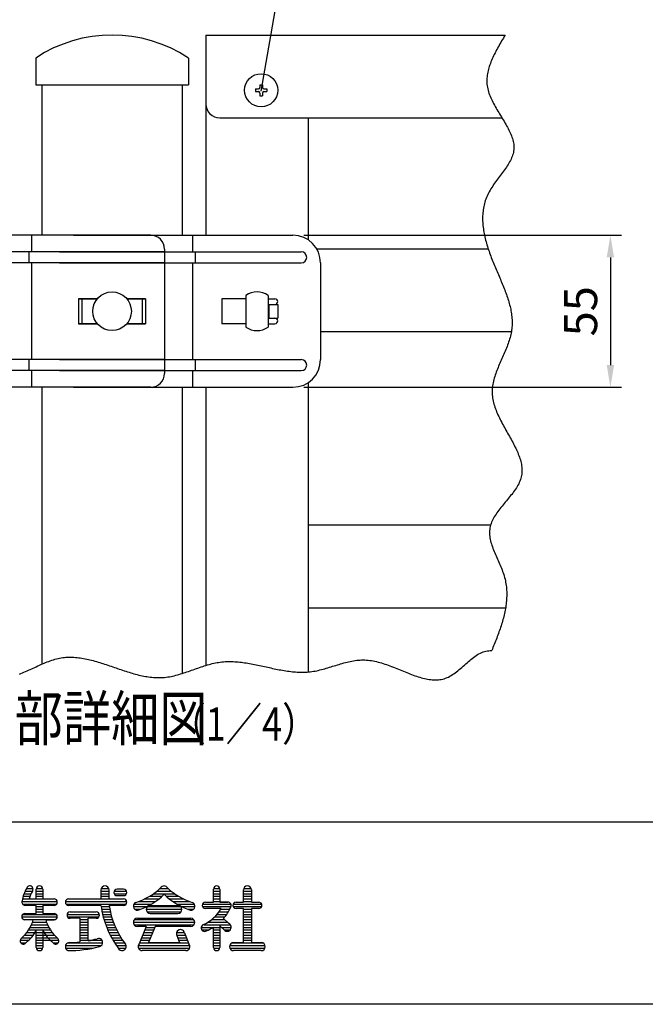
# Model space of a CAD drawing. Units: millimetres. Extents: x 0 to 7400, y 0 to 5340.
# Drawn here: x 1289 to 2422, y 0 to 1782 of the extents above; entities that cross this region are included whole.
import ezdxf

# ---------------------------------------------------------------- set-up
doc = ezdxf.new("R2010")
doc.units = ezdxf.units.MM
doc.header["$LTSCALE"] = 200
doc.header["$PDMODE"] = 33
doc.header["$PDSIZE"] = 5
for name, color, linetype in [('MOJI', 6, 'Continuous'), ('SJC', 1, 'Continuous'), ('SUNPOU', 4, 'Continuous'), ('WAKU', 5, 'Continuous'), ('ZWAKU', 7, 'Continuous')]:
    doc.layers.add(name, color=color, linetype=linetype)
doc.styles.add('EXT08', font='ROMANS.shx', dxfattribs={"width": 0.8, "bigfont": 'EXTFONT.shx'})
doc.dimstyles.get("Standard").update_dxf_attribs({"dimtxt": 0.18, "dimasz": 0.18, "dimexe": 0.18, "dimexo": 0.0625, "dimgap": 0.09, "dimtad": 0, "dimtih": 1, "dimtoh": 1, "dimdec": 4, "dimzin": 0, "dimdsep": 46, "dimtxsty": 'Standard', "dimcen": 0.09, "dimadec": 0, "dimazin": 0, "dimtfac": 1, "dimtdec": 4, "dimtofl": 0, "dimtmove": 0, "dimatfit": 3, "dimfxl": 1, "dimtolj": 1, "dimtzin": 0, "dimarcsym": 0})

# ---------------------------------------------------------------- blocks, each defined once
blk = doc.blocks.new('CALCOMP_TECHJET720A3')
at = {"layer": 'ZWAKU', "color": 2}
blk.add_lwpolyline([(0, 0), (0, 267), (370, 267), (370, 0)], close=True, dxfattribs=at)
blk = doc.blocks.new('*D25')
at = {"layer": 'DEFPOINTS', "color": 0, "transparency": 16777216}
for p in [(1783.7, 1392), (1783.7, 1117), (2358.5, 1117)]:
    blk.add_point(p, dxfattribs=at)
at = {"layer": 'SUNPOU', "color": 0, "lineweight": -2, "transparency": 16777216}
for p, q in [((1803.7, 1392), (2378.5, 1392)), ((2358.5, 1352), (2358.5, 1157)), ((1803.7, 1117), (2378.5, 1117))]:
    blk.add_line(p, q, dxfattribs=at)
at = {"layer": 'SUNPOU', "color": 0, "transparency": 16777216}
for points in [[(2351.9, 1352), (2365.2, 1352), (2358.5, 1392)], [(2351.9, 1157), (2365.2, 1157), (2358.5, 1117)]]:
    blk.add_solid(points, dxfattribs=at)
at = {"layer": 'SUNPOU', "color": 0, "transparency": 16777216, "insert": (2304.5, 1254.5), "char_height": 60, "attachment_point": 5, "rotation": 90}
blk.add_mtext('\\A1;55', dxfattribs=at)
blk = doc.blocks.new('A$C3527035C')
at = {"layer": 'SJC'}
for p, q in [((-2, 0.5), (-2, -0.5)), ((-2, 0.5), (-1, 0.5)), ((-0.5, 2), (-0.5, 1)), ((-0.5, 2), (0.5, 2)), ((0.5, 2), (0.5, 1)), ((1, 0.5), (2, 0.5)), ((2, 0.5), (2, -0.5)), ((-2, -0.5), (-1, -0.5)), ((-0.5, -1), (-0.5, -2)), ((-0.5, -2), (0.5, -2)), ((0.5, -1), (0.5, -2)), ((1, -0.5), (2, -0.5))]:
    blk.add_line(p, q, dxfattribs=at)
blk.add_circle((0, 0), 6, dxfattribs=at)
for centre, start, end in [((-1, 1), 270, 0), ((1, 1), 180, 270), ((-1, -1), 0, 90), ((1, -1), 90, 180)]:
    blk.add_arc(centre, 0.5, start, end, dxfattribs=at)

msp = doc.modelspace()

# ---------------------------------------------------------------- linework, layer by layer
at = {"layer": 'MOJI', "linetype": 'Continuous'}
for p, q in [((1296.826, 200.241), (1309.562, 200.241)), ((1298.816, 204.928), (1311.892, 204.928)), ((1301.246, 209.616), (1312.945, 209.616)), ((1318.923, 190.866), (1318.923, 208.444)), ((1318.923, 204.928), (1330.642, 204.928)), ((1318.923, 200.241), (1330.642, 200.241)), ((1319.042, 209.616), (1330.524, 209.616)), ((1330.642, 208.444), (1330.642, 190.866)), ((1436.111, 206.979), (1436.111, 190.866)), ((1436.111, 204.928), (1450.759, 204.928)), ((1436.111, 200.241), (1450.759, 200.241)), ((1436.602, 209.616), (1450.268, 209.616)), ((1450.759, 190.866), (1450.759, 206.979)), ((1460.037, 204.928), (1482.496, 204.928)), ((1460.037, 200.241), (1482.496, 200.241)), ((1477.126, 208.444), (1465.408, 208.444)), ((1465.408, 196.725), (1477.126, 196.725)), ((1531.438, 200.241), (1569.299, 200.241)), ((1537.597, 204.928), (1563.14, 204.928)), ((1543.535, 209.616), (1557.763, 209.616)), ((1639.724, 185.006), (1639.724, 208.444)), ((1639.724, 204.928), (1651.443, 204.928)), ((1639.724, 200.241), (1651.443, 200.241)), ((1639.842, 209.616), (1651.324, 209.616)), ((1651.443, 208.444), (1651.443, 185.006)), ((1693.923, 185.006), (1693.923, 206.979)), ((1693.923, 204.928), (1708.279, 204.928)), ((1693.923, 200.241), (1708.572, 200.241)), ((1694.414, 209.616), (1708.081, 209.616)), ((1708.572, 206.979), (1708.572, 185.006)), ((1292.967, 186.178), (1356.891, 186.178)), ((1294.016, 190.866), (1351.15, 190.866)), ((1294.021, 181.491), (1355.837, 181.491)), ((1295.236, 195.553), (1307.584, 195.553)), ((1318.923, 179.147), (1298.708, 179.147)), ((1306.084, 190.866), (1318.923, 190.866)), ((1318.923, 195.553), (1330.642, 195.553)), ((1318.923, 164.498), (1318.923, 179.147)), ((1330.642, 190.866), (1349.442, 190.866)), ((1351.15, 179.147), (1330.642, 179.147)), ((1330.642, 179.147), (1330.642, 164.498)), ((1371.658, 186.178), (1482.867, 186.178)), ((1372.829, 181.491), (1481.814, 181.491)), ((1377.517, 190.866), (1477.126, 190.866)), ((1377.517, 190.866), (1436.111, 190.866)), ((1435.959, 179.147), (1377.517, 179.147)), ((1436.111, 195.553), (1450.759, 195.553)), ((1450.759, 190.866), (1477.126, 190.866)), ((1477.126, 179.147), (1450.759, 179.147)), ((1495.773, 181.491), (1527.555, 181.491)), ((1504.402, 186.178), (1534.799, 186.178)), ((1515.573, 190.866), (1540.996, 190.866)), ((1524.248, 195.553), (1546.404, 195.553)), ((1525.466, 179.147), (1575.271, 179.147)), ((1554.333, 195.553), (1576.489, 195.553)), ((1559.741, 190.866), (1585.164, 190.866)), ((1565.938, 186.178), (1596.335, 186.178)), ((1573.182, 181.491), (1604.964, 181.491)), ((1619.705, 181.491), (1671.461, 181.491)), ((1625.076, 185.006), (1632.4, 185.006)), ((1627.533, 185.006), (1639.724, 185.006)), ((1639.724, 195.553), (1651.443, 195.553)), ((1639.724, 190.866), (1651.443, 190.866)), ((1639.724, 186.178), (1651.443, 186.178)), ((1666.091, 185.006), (1651.443, 185.006)), ((1651.443, 185.006), (1666.091, 185.006)), ((1675.369, 181.491), (1727.125, 181.491)), ((1680.74, 185.006), (1693.923, 185.006)), ((1693.923, 195.553), (1708.572, 195.553)), ((1693.923, 190.866), (1708.572, 190.866)), ((1693.923, 186.178), (1708.572, 186.178)), ((1708.572, 185.006), (1721.755, 185.006)), ((1294.231, 162.741), (1355.334, 162.741)), ((1298.415, 164.498), (1318.923, 164.498)), ((1318.923, 176.803), (1330.642, 176.803)), ((1318.923, 172.116), (1330.642, 172.116)), ((1318.923, 167.428), (1330.642, 167.428)), ((1330.642, 164.498), (1351.15, 164.498)), ((1374.706, 162.741), (1433.063, 162.741)), ((1380.447, 167.428), (1427.322, 167.428)), ((1380.447, 167.428), (1427.322, 167.428)), ((1436.299, 176.803), (1451.132, 176.803)), ((1437.079, 172.116), (1451.988, 172.116)), ((1437.995, 167.428), (1452.994, 167.428)), ((1439.049, 162.741), (1454.153, 162.741)), ((1494.704, 176.803), (1518.799, 176.803)), ((1497.268, 172.116), (1507.475, 172.116)), ((1518.142, 172.116), (1582.589, 172.116)), ((1519.607, 167.428), (1581.13, 167.428)), ((1520.096, 176.803), (1580.641, 176.803)), ((1525.466, 164.498), (1575.271, 164.498)), ((1581.938, 176.803), (1605.98, 176.803)), ((1593.262, 172.116), (1603.469, 172.116)), ((1619.705, 176.803), (1671.163, 176.803)), ((1632.4, 173.287), (1625.076, 173.287)), ((1646.175, 173.287), (1625.076, 173.287)), ((1653.747, 173.287), (1644.508, 173.287)), ((1653.747, 173.287), (1644.508, 173.287)), ((1645.981, 162.741), (1663.835, 162.741)), ((1649.761, 167.428), (1666.768, 167.428)), ((1653.009, 172.116), (1669.279, 172.116)), ((1675.369, 176.803), (1727.125, 176.803)), ((1693.923, 173.287), (1680.74, 173.287)), ((1693.923, 111.764), (1693.923, 173.287)), ((1693.923, 172.116), (1708.572, 172.116)), ((1693.923, 167.428), (1708.572, 167.428)), ((1693.923, 162.741), (1708.572, 162.741)), ((1708.572, 173.287), (1708.572, 111.764)), ((1721.755, 173.287), (1708.572, 173.287)), ((1292.585, 158.053), (1356.98, 158.053)), ((1295.861, 153.366), (1353.704, 153.366)), ((1313.53, 152.78), (1298.415, 152.78)), ((1310.126, 143.991), (1339.439, 143.991)), ((1312.097, 148.678), (1337.468, 148.678)), ((1336.035, 152.78), (1351.15, 152.78)), ((1351.15, 152.78), (1336.035, 152.78)), ((1375.759, 158.053), (1432.009, 158.053)), ((1398.025, 155.709), (1380.447, 155.709)), ((1398.025, 155.709), (1398.025, 112.894)), ((1398.025, 153.366), (1412.673, 153.366)), ((1398.025, 148.678), (1412.673, 148.678)), ((1398.025, 143.991), (1412.673, 143.991)), ((1427.322, 155.709), (1412.673, 155.709)), ((1412.673, 114.983), (1412.673, 155.709)), ((1440.243, 158.053), (1455.469, 158.053)), ((1441.582, 153.366), (1456.946, 153.366)), ((1443.068, 148.678), (1458.589, 148.678)), ((1444.705, 143.991), (1460.403, 143.991)), ((1494.704, 148.678), (1606.033, 148.678)), ((1496.169, 143.991), (1604.568, 143.991)), ((1496.658, 153.366), (1604.079, 153.366)), ((1502.029, 155.709), (1598.708, 155.709)), ((1622.442, 143.991), (1670.486, 143.991)), ((1630.034, 148.678), (1664.929, 148.678)), ((1636.34, 153.366), (1659.89, 153.366)), ((1641.563, 158.053), (1660.422, 158.053)), ((1658.006, 155.119), (1667.408, 146.371)), ((1693.923, 158.053), (1708.572, 158.053)), ((1693.923, 153.366), (1708.572, 153.366)), ((1693.923, 148.678), (1708.572, 148.678)), ((1693.923, 143.991), (1708.572, 143.991)), ((1297.87, 125.241), (1313.504, 125.241)), ((1301.713, 129.928), (1316.76, 129.928)), ((1304.985, 134.616), (1344.58, 134.616)), ((1307.77, 139.303), (1341.795, 139.303)), ((1318.923, 102.975), (1318.923, 133.52)), ((1318.923, 129.928), (1347.852, 129.928)), ((1318.923, 125.241), (1351.695, 125.241)), ((1330.642, 133.52), (1330.642, 102.975)), ((1398.025, 139.303), (1412.673, 139.303)), ((1398.025, 134.616), (1412.673, 134.616)), ((1398.025, 129.928), (1412.673, 129.928)), ((1398.025, 125.241), (1412.673, 125.241)), ((1446.499, 139.303), (1462.395, 139.303)), ((1448.454, 134.616), (1464.573, 134.616)), ((1450.577, 129.928), (1466.945, 129.928)), ((1452.875, 125.241), (1469.522, 125.241)), ((1518.142, 141.061), (1502.029, 141.061)), ((1518.142, 141.061), (1505.514, 109.491)), ((1511.814, 125.241), (1527.591, 125.241)), ((1513.689, 129.928), (1529.466, 129.928)), ((1515.564, 134.616), (1531.341, 134.616)), ((1517.439, 139.303), (1533.216, 139.303)), ((1533.919, 141.061), (1522.2, 111.764)), ((1598.708, 141.061), (1533.919, 141.061)), ((1572.927, 129.928), (1586.99, 129.928)), ((1573.125, 125.241), (1588.923, 125.241)), ((1587.273, 129.367), (1595.223, 109.491)), ((1617.571, 139.303), (1651.443, 139.303)), ((1618.562, 134.616), (1630.781, 134.616)), ((1639.724, 102.975), (1639.724, 139.451)), ((1639.724, 134.616), (1651.443, 134.616)), ((1639.724, 129.928), (1651.443, 129.928)), ((1639.724, 125.241), (1651.443, 125.241)), ((1651.443, 142.017), (1658.762, 135.208)), ((1651.443, 142.017), (1651.443, 102.975)), ((1654.36, 139.303), (1671.945, 139.303)), ((1659.256, 134.616), (1669.996, 134.616)), ((1693.923, 139.303), (1708.572, 139.303)), ((1693.923, 134.616), (1708.572, 134.616)), ((1693.923, 129.928), (1708.572, 129.928)), ((1693.923, 125.241), (1708.572, 125.241)), ((1289.745, 115.866), (1305.165, 115.866)), ((1290.798, 111.178), (1300.173, 111.178)), ((1293.33, 120.553), (1309.681, 120.553)), ((1318.923, 120.553), (1356.235, 120.553)), ((1318.923, 115.866), (1359.82, 115.866)), ((1318.923, 111.178), (1330.642, 111.178)), ((1349.805, 111.178), (1358.767, 111.178)), ((1376.111, 111.178), (1439.017, 111.178)), ((1398.025, 120.553), (1412.673, 120.553)), ((1398.025, 115.866), (1437.784, 115.866)), ((1455.356, 120.553), (1472.316, 120.553)), ((1458.03, 115.866), (1475.34, 115.866)), ((1460.906, 111.178), (1478.613, 111.178)), ((1506.189, 111.178), (1594.548, 111.178)), ((1508.064, 115.866), (1523.841, 115.866)), ((1509.939, 120.553), (1525.716, 120.553)), ((1522.2, 111.764), (1578.537, 111.764)), ((1573.378, 124.66), (1578.537, 111.764)), ((1575.021, 120.553), (1590.798, 120.553)), ((1576.896, 115.866), (1592.673, 115.866)), ((1639.724, 120.553), (1651.443, 120.553)), ((1639.724, 115.866), (1651.443, 115.866)), ((1639.724, 111.178), (1651.443, 111.178)), ((1673.475, 111.178), (1729.02, 111.178)), ((1676.345, 111.764), (1693.923, 111.764)), ((1693.923, 120.553), (1708.572, 120.553)), ((1693.923, 115.866), (1708.572, 115.866)), ((1708.572, 111.764), (1726.15, 111.764)), ((1318.923, 106.491), (1330.642, 106.491)), ((1319.042, 101.803), (1330.524, 101.803)), ((1371.951, 106.491), (1436.799, 106.491)), ((1372.149, 101.803), (1421.617, 101.803)), ((1463.998, 106.491), (1481.521, 106.491)), ((1467.32, 101.803), (1481.323, 101.803)), ((1503.786, 106.491), (1596.951, 106.491)), ((1503.985, 101.803), (1596.752, 101.803)), ((1589.919, 97.116), (1510.818, 97.116)), ((1639.724, 106.491), (1651.443, 106.491)), ((1639.842, 101.803), (1651.324, 101.803)), ((1669.314, 106.491), (1733.181, 106.491)), ((1669.512, 101.803), (1732.983, 101.803)), ((1726.15, 97.116), (1676.345, 97.116))]:
    msp.add_line(p, q, dxfattribs=at)
for centre, radius, start, end in [((1307.204, 208.444), 5.859, 324.806492, 161.259775), ((1324.783, 208.444), 5.859, 0, 180), ((1443.435, 206.979), 7.324, 0, 180), ((1550.368, 206.979), 7.324, 90, 150.705328), ((1550.368, 206.979), 7.324, 29.294672, 90), ((1645.583, 208.444), 5.859, 0, 180), ((1701.247, 206.979), 7.324, 0, 180), ((1359.939, 176.217), 67.53, 149.662532, 170.529467), ((1359.939, 176.217), 55.812, 148.975095, 164.783788), ((1465.408, 202.584), 5.859, 90, 270), ((1477.126, 202.584), 5.859, 270, 90), ((1466.698, 291.69), 112.046, 286.999151, 313.609841), ((1470.347, 277.832), 112.046, 288.68395, 315.576103), ((1630.39, 277.832), 112.046, 224.423897, 251.31605), ((1634.039, 291.69), 112.046, 226.390159, 253.000849), ((1298.708, 185.006), 5.859, 156.649355, 270), ((1351.15, 185.006), 5.859, 270, 90), ((1377.517, 185.006), 5.859, 90, 270), ((1604.205, 202.337), 169.837, 187.847974, 217.017495), ((1604.205, 202.337), 155.189, 188.594113, 216.996183), ((1477.126, 185.006), 5.859, 270, 90), ((1502.029, 177.682), 7.324, 110.569615, 305.108521), ((1525.466, 171.823), 7.324, 90, 270), ((1575.271, 171.823), 7.324, 270, 90), ((1598.708, 177.682), 7.324, 234.891479, 69.430385), ((1625.076, 179.147), 5.859, 90, 270), ((1666.091, 179.147), 5.859, 329.950167, 90), ((1680.74, 179.147), 5.859, 90, 270), ((1721.755, 179.147), 5.859, 270, 90), ((1298.415, 158.639), 5.859, 90, 270), ((1351.15, 158.639), 5.859, 270, 90), ((1380.447, 161.569), 5.859, 90, 270), ((1427.322, 161.569), 5.859, 270, 90), ((1585.13, 215.676), 80.654, 297.555976, 328.294061), ((1596.969, 207.84), 80.654, 319.181088, 336.912768), ((1240.933, 175.841), 76.172, 312.465208, 342.377146), ((1408.632, 175.841), 76.172, 197.622854, 227.534792), ((1502.029, 148.385), 7.324, 90, 270), ((1598.708, 148.385), 7.324, 270, 90), ((1623.611, 138.131), 6.152, 100.953629, 302.93404), ((1664.626, 139.596), 7.324, 216.804791, 67.677082), ((1252.614, 171.006), 76.172, 309.063075, 330.519382), ((1396.951, 171.006), 76.172, 209.480618, 230.936925), ((1579.958, 127.877), 7.324, 11.509274, 197.547537), ((1579.958, 127.877), 7.324, 11.309932, 206.055282), ((1596.969, 207.84), 80.654, 291.826416, 302.012698), ((1295.486, 114.694), 5.859, 122.240723, 331.103398), ((1354.079, 114.694), 5.859, 208.896602, 57.759277), ((1378.982, 104.44), 7.324, 90, 271.414377), ((1376.355, 317.248), 205.5, 270.732393, 276.053034), ((1376.355, 317.248), 205.5, 280.179404, 284.959567), ((1431.716, 111.764), 7.324, 282.249695, 108.417184), ((1474.49, 104.44), 7.324, 216.47043, 36.068024), ((1510.818, 104.44), 7.324, 136.397181, 270), ((1589.919, 104.44), 7.324, 270, 43.602819), ((1589.919, 104.44), 7.324, 270, 43.602819), ((1676.345, 104.44), 7.324, 90, 270), ((1726.15, 104.44), 7.324, 270, 90), ((1324.783, 102.975), 5.859, 180, 0), ((1376.355, 317.248), 220.148, 270, 284.984143), ((1645.583, 102.975), 5.859, 180, 0)]:
    msp.add_arc(centre, radius, start, end, dxfattribs=at)
at = {"layer": 'SJC'}
for p, q in [((1626.168, 1754.55), (2168.088, 1754.55)), ((1626.168, 1754.55), (1626.168, 1392.05)), ((1317.918, 1712.845), (1317.918, 1664.55)), ((1594.418, 1712.845), (1594.418, 1664.55)), ((1317.918, 1664.55), (1594.418, 1664.55)), ((1319.168, 1664.55), (1593.168, 1664.55)), ((1329.168, 1664.55), (1329.168, 1392.05)), ((1583.168, 1664.55), (1583.168, 1392.05)), ((1651.168, 1604.55), (2162.186, 1604.55)), ((1811.168, 1604.55), (1811.168, 1383.83)), ((1526.26, 1392.05), (1128.635, 1392.05)), ((1310.398, 1392.05), (1310.398, 1362.05)), ((1386.076, 1392.05), (1783.701, 1392.05)), ((1601.937, 1392.05), (1601.937, 1362.05)), ((1551.26, 1362.05), (1113.635, 1362.05)), ((1305.565, 1362.05), (1305.565, 1342.05)), ((1361.076, 1362.05), (1798.701, 1362.05)), ((1551.26, 1367.05), (1551.26, 1142.05)), ((1606.771, 1362.05), (1606.771, 1342.05)), ((2137.402, 1367.05), (1827.002, 1367.05)), ((1551.26, 1342.05), (1113.635, 1342.05)), ((1310.398, 1342.05), (1310.398, 1167.05)), ((1361.076, 1342.05), (1798.701, 1342.05)), ((1601.937, 1342.05), (1601.937, 1167.05)), ((1808.701, 1352.05), (1808.701, 1352.05)), ((1833.701, 1342.05), (1833.701, 1167.05)), ((1698.651, 1283.273), (1698.651, 1225.827)), ((1738.651, 1283.273), (1738.651, 1225.827)), ((1738.651, 1283.273), (1738.651, 1225.827)), ((1395.321, 1277.05), (1429.358, 1277.05)), ((1395.321, 1277.05), (1395.321, 1232.05)), ((1395.321, 1277.05), (1395.321, 1232.05)), ((1429.358, 1277.05), (1395.321, 1277.05)), ((1401.444, 1277.05), (1401.444, 1232.05)), ((1401.444, 1277.05), (1401.444, 1232.05)), ((1517.015, 1277.05), (1482.977, 1277.05)), ((1482.977, 1277.05), (1517.015, 1277.05)), ((1510.892, 1277.05), (1510.892, 1232.05)), ((1510.892, 1277.05), (1510.892, 1232.05)), ((1517.015, 1277.05), (1517.015, 1232.05)), ((1517.015, 1277.05), (1517.015, 1232.05)), ((1698.651, 1277.05), (1655.151, 1277.05)), ((1655.151, 1277.05), (1655.151, 1232.05)), ((1738.651, 1277.05), (1751.151, 1277.05)), ((1740.151, 1267.05), (1756.151, 1267.05)), ((1740.151, 1267.05), (1751.151, 1267.05)), ((1740.151, 1267.05), (1740.151, 1242.05)), ((1756.151, 1267.05), (1756.151, 1242.05)), ((1395.321, 1232.05), (1429.358, 1232.05)), ((1429.358, 1232.05), (1395.321, 1232.05)), ((1517.015, 1232.05), (1482.977, 1232.05)), ((1482.977, 1232.05), (1517.015, 1232.05)), ((1698.651, 1232.05), (1655.151, 1232.05)), ((1738.651, 1232.05), (1751.151, 1232.05)), ((1740.151, 1242.05), (1756.151, 1242.05)), ((1740.151, 1242.05), (1751.151, 1242.05)), ((2179.205, 1217.05), (1833.701, 1217.05)), ((1551.26, 1167.05), (1113.635, 1167.05)), ((1305.565, 1167.05), (1305.565, 1147.05)), ((1361.076, 1167.05), (1798.701, 1167.05)), ((1606.771, 1167.05), (1606.771, 1147.05)), ((1551.26, 1147.05), (1113.635, 1147.05)), ((1310.398, 1147.05), (1310.398, 1117.05)), ((1361.076, 1147.05), (1798.701, 1147.05)), ((1601.937, 1147.05), (1601.937, 1117.05)), ((1811.168, 1125.27), (1811.168, 601.577)), ((1310.398, 1117.05), (1128.635, 1117.05)), ((1526.26, 1117.05), (1310.398, 1117.05)), ((1329.168, 1117.05), (1329.168, 615.743)), ((1386.076, 1117.05), (1783.701, 1117.05)), ((1583.168, 1117.05), (1583.168, 598.939)), ((1626.168, 1117.05), (1626.168, 613.512)), ((2141.405, 867.05), (1811.168, 867.05)), ((2169.106, 717.05), (1811.168, 717.05))]:
    msp.add_line(p, q, dxfattribs=at)
for points in [[(2168.09, 1754.55, 0), (2166.46, 1751.85, 0), (2164.84, 1749.15, 0), (2163.23, 1746.45, 0), (2161.63, 1743.75, 0), (2160.04, 1741.05, 0), (2158.46, 1738.35, 0), (2156.91, 1735.65, 0), (2155.38, 1732.95, 0), (2153.88, 1730.25, 0), (2152.41, 1727.55, 0), (2150.98, 1724.85, 0), (2149.58, 1722.16, 0), (2148.22, 1719.46, 0), (2146.91, 1716.76, 0), (2145.65, 1714.06, 0), (2144.44, 1711.36, 0), (2143.28, 1708.65, 0), (2142.18, 1705.95, 0), (2141.15, 1703.25, 0), (2140.18, 1700.55, 0), (2139.28, 1697.85, 0), (2138.45, 1695.15, 0), (2137.69, 1692.45, 0), (2137.02, 1689.75, 0), (2136.42, 1687.05, 0), (2135.92, 1684.35, 0), (2135.5, 1681.65, 0), (2135.18, 1678.95, 0), (2134.95, 1676.24, 0), (2134.82, 1673.54, 0), (2134.79, 1670.84, 0), (2134.88, 1668.14, 0), (2135.07, 1665.43, 0), (2135.37, 1662.73, 0), (2135.79, 1660.03, 0), (2136.33, 1657.33, 0), (2136.99, 1654.62, 0), (2137.75, 1651.92, 0), (2138.62, 1649.22, 0), (2139.58, 1646.52, 0), (2140.63, 1643.82, 0), (2141.77, 1641.12, 0), (2142.98, 1638.42, 0), (2144.26, 1635.73, 0), (2145.6, 1633.03, 0), (2147.01, 1630.34, 0), (2148.46, 1627.65, 0), (2149.95, 1624.97, 0), (2151.49, 1622.29, 0), (2153.05, 1619.61, 0), (2154.65, 1616.93, 0), (2156.26, 1614.26, 0), (2157.88, 1611.59, 0), (2159.5, 1608.93, 0), (2161.13, 1606.27, 0), (2162.75, 1603.62, 0), (2164.36, 1600.98, 0), (2165.94, 1598.33, 0), (2167.5, 1595.7, 0), (2169.03, 1593.07, 0), (2170.52, 1590.44, 0), (2171.96, 1587.83, 0), (2173.35, 1585.22, 0), (2174.69, 1582.62, 0), (2175.95, 1580.02, 0), (2177.15, 1577.43, 0), (2178.27, 1574.85, 0), (2179.3, 1572.28, 0), (2180.25, 1569.72, 0), (2181.1, 1567.16, 0), (2181.84, 1564.62, 0), (2182.47, 1562.08, 0), (2182.99, 1559.55, 0), (2183.39, 1557.04, 0), (2183.65, 1554.53, 0), (2183.79, 1552.03, 0), (2183.77, 1549.55, 0), (2183.62, 1547.07, 0), (2183.3, 1544.61, 0), (2182.84, 1542.15, 0), (2182.25, 1539.71, 0), (2181.51, 1537.27, 0), (2180.66, 1534.84, 0), (2179.68, 1532.42, 0), (2178.6, 1530, 0), (2177.41, 1527.58, 0), (2176.13, 1525.17, 0), (2174.76, 1522.76, 0), (2173.31, 1520.36, 0), (2171.79, 1517.95, 0), (2170.2, 1515.54, 0), (2168.56, 1513.13, 0), (2166.86, 1510.72, 0), (2165.12, 1508.3, 0), (2163.35, 1505.88, 0), (2161.55, 1503.45, 0), (2159.73, 1501.02, 0), (2157.9, 1498.58, 0), (2156.06, 1496.13, 0), (2154.23, 1493.67, 0), (2152.4, 1491.2, 0), (2150.6, 1488.72, 0), (2148.82, 1486.23, 0), (2147.07, 1483.72, 0), (2145.36, 1481.2, 0), (2143.7, 1478.66, 0), (2142.09, 1476.11, 0), (2140.55, 1473.53, 0), (2139.07, 1470.94, 0), (2137.67, 1468.34, 0), (2136.36, 1465.71, 0), (2135.14, 1463.05, 0), (2134.02, 1460.38, 0), (2132.99, 1457.69, 0), (2132.05, 1454.98, 0), (2131.2, 1452.25, 0), (2130.43, 1449.5, 0), (2129.75, 1446.73, 0), (2129.16, 1443.95, 0), (2128.64, 1441.15, 0), (2128.21, 1438.34, 0), (2127.85, 1435.51, 0), (2127.57, 1432.68, 0), (2127.36, 1429.83, 0), (2127.23, 1426.97, 0), (2127.16, 1424.1, 0), (2127.17, 1421.22, 0), (2127.24, 1418.33, 0), (2127.38, 1415.44, 0), (2127.57, 1412.53, 0), (2127.83, 1409.63, 0), (2128.15, 1406.72, 0), (2128.53, 1403.8, 0), (2128.96, 1400.88, 0), (2129.44, 1397.96, 0), (2129.98, 1395.04, 0), (2130.56, 1392.12, 0), (2131.2, 1389.2, 0), (2131.88, 1386.28, 0), (2132.6, 1383.36, 0), (2133.37, 1380.45, 0), (2134.17, 1377.54, 0), (2135.02, 1374.63, 0), (2135.9, 1371.73, 0), (2136.82, 1368.84, 0), (2137.77, 1365.95, 0), (2138.75, 1363.08, 0), (2139.76, 1360.21, 0), (2140.79, 1357.34, 0), (2141.85, 1354.49, 0), (2142.93, 1351.64, 0), (2144.04, 1348.8, 0), (2145.16, 1345.97, 0), (2146.3, 1343.15, 0), (2147.45, 1340.33, 0), (2148.61, 1337.51, 0), (2149.78, 1334.71, 0), (2150.96, 1331.91, 0), (2152.15, 1329.11, 0), (2153.34, 1326.33, 0), (2154.53, 1323.54, 0), (2155.72, 1320.77, 0), (2156.91, 1317.99, 0), (2158.09, 1315.23, 0), (2159.26, 1312.47, 0), (2160.43, 1309.71, 0), (2161.58, 1306.96, 0), (2162.72, 1304.21, 0), (2163.84, 1301.47, 0), (2164.95, 1298.73, 0), (2166.04, 1295.99, 0), (2167.1, 1293.26, 0), (2168.14, 1290.53, 0), (2169.15, 1287.81, 0), (2170.14, 1285.09, 0), (2171.09, 1282.37, 0), (2172.01, 1279.66, 0), (2172.9, 1276.94, 0), (2173.75, 1274.24, 0), (2174.56, 1271.53, 0), (2175.33, 1268.82, 0), (2176.06, 1266.12, 0), (2176.74, 1263.42, 0), (2177.37, 1260.72, 0), (2177.96, 1258.03, 0), (2178.49, 1255.33, 0), (2178.97, 1252.64, 0), (2179.39, 1249.94, 0), (2179.75, 1247.25, 0), (2180.06, 1244.56, 0), (2180.3, 1241.87, 0), (2180.47, 1239.18, 0), (2180.58, 1236.49, 0), (2180.63, 1233.8, 0), (2180.6, 1231.11, 0), (2180.49, 1228.42, 0), (2180.32, 1225.73, 0), (2180.06, 1223.04, 0), (2179.73, 1220.35, 0), (2179.31, 1217.66, 0), (2178.81, 1214.96, 0), (2178.23, 1212.27, 0), (2177.58, 1209.57, 0), (2176.86, 1206.87, 0), (2176.07, 1204.18, 0), (2175.22, 1201.48, 0), (2174.32, 1198.78, 0), (2173.36, 1196.07, 0), (2172.36, 1193.37, 0), (2171.32, 1190.67, 0), (2170.24, 1187.96, 0), (2169.13, 1185.25, 0), (2167.99, 1182.54, 0), (2166.83, 1179.83, 0), (2165.65, 1177.12, 0), (2164.46, 1174.4, 0), (2163.26, 1171.69, 0), (2162.06, 1168.97, 0), (2160.86, 1166.25, 0), (2159.67, 1163.53, 0), (2158.48, 1160.81, 0), (2157.32, 1158.08, 0), (2156.17, 1155.36, 0), (2155.05, 1152.63, 0), (2153.96, 1149.9, 0), (2152.9, 1147.16, 0), (2151.88, 1144.43, 0), (2150.91, 1141.69, 0), (2149.99, 1138.95, 0), (2149.12, 1136.21, 0), (2148.31, 1133.47, 0), (2147.56, 1130.72, 0), (2146.88, 1127.98, 0), (2146.27, 1125.23, 0), (2145.74, 1122.47, 0), (2145.3, 1119.72, 0), (2144.94, 1116.96, 0), (2144.67, 1114.2, 0), (2144.5, 1111.44, 0), (2144.43, 1108.67, 0), (2144.47, 1105.91, 0), (2144.62, 1103.14, 0), (2144.88, 1100.36, 0), (2145.25, 1097.59, 0), (2145.71, 1094.81, 0), (2146.28, 1092.04, 0), (2146.94, 1089.26, 0), (2147.68, 1086.48, 0), (2148.51, 1083.69, 0), (2149.42, 1080.91, 0), (2150.4, 1078.13, 0), (2151.45, 1075.35, 0), (2152.57, 1072.57, 0), (2153.75, 1069.78, 0), (2154.98, 1067, 0), (2156.27, 1064.22, 0), (2157.6, 1061.45, 0), (2158.97, 1058.67, 0), (2160.38, 1055.89, 0), (2161.83, 1053.12, 0), (2163.31, 1050.35, 0), (2164.8, 1047.59, 0), (2166.32, 1044.82, 0), (2167.86, 1042.06, 0), (2169.4, 1039.3, 0), (2170.95, 1036.55, 0), (2172.5, 1033.8, 0), (2174.05, 1031.06, 0), (2175.59, 1028.32, 0), (2177.12, 1025.58, 0), (2178.63, 1022.85, 0), (2180.12, 1020.13, 0), (2181.59, 1017.41, 0), (2183.02, 1014.7, 0), (2184.42, 1011.99, 0), (2185.78, 1009.29, 0), (2187.09, 1006.6, 0), (2188.36, 1003.92, 0), (2189.57, 1001.24, 0), (2190.73, 998.568, 0), (2191.82, 995.906, 0), (2192.85, 993.253, 0), (2193.8, 990.608, 0), (2194.68, 987.972, 0), (2195.48, 985.345, 0), (2196.19, 982.727, 0), (2196.81, 980.119, 0), (2197.34, 977.521, 0), (2197.77, 974.933, 0), (2198.09, 972.356, 0), (2198.31, 969.79, 0), (2198.42, 967.234, 0), (2198.41, 964.69, 0), (2198.27, 962.158, 0), (2198.01, 959.637, 0), (2197.62, 957.129, 0), (2197.1, 954.633, 0), (2196.43, 952.15, 0), (2195.63, 949.679, 0), (2194.69, 947.22, 0), (2193.63, 944.773, 0), (2192.45, 942.335, 0), (2191.16, 939.908, 0), (2189.77, 937.489, 0), (2188.28, 935.077, 0), (2186.72, 932.673, 0), (2185.07, 930.276, 0), (2183.36, 927.884, 0), (2181.58, 925.496, 0), (2179.76, 923.113, 0), (2177.89, 920.733, 0), (2175.98, 918.355, 0), (2174.04, 915.978, 0), (2172.08, 913.603, 0), (2170.11, 911.227, 0), (2168.13, 908.851, 0), (2166.16, 906.473, 0), (2164.2, 904.093, 0), (2162.26, 901.709, 0), (2160.34, 899.322, 0), (2158.46, 896.929, 0), (2156.62, 894.532, 0), (2154.84, 892.127, 0), (2153.11, 889.716, 0), (2151.45, 887.297, 0), (2149.87, 884.869, 0), (2148.36, 882.431, 0), (2146.95, 879.983, 0), (2145.64, 877.524, 0), (2144.44, 875.053, 0), (2143.35, 872.569, 0), (2142.39, 870.072, 0), (2141.55, 867.56, 0), (2140.86, 865.034, 0), (2140.31, 862.491, 0), (2139.92, 859.932, 0), (2139.68, 857.356, 0), (2139.58, 854.765, 0), (2139.62, 852.158, 0), (2139.79, 849.536, 0), (2140.08, 846.899, 0), (2140.49, 844.249, 0), (2141.01, 841.586, 0), (2141.62, 838.91, 0), (2142.33, 836.222, 0), (2143.12, 833.522, 0), (2143.99, 830.812, 0), (2144.93, 828.09, 0), (2145.93, 825.359, 0), (2146.99, 822.619, 0), (2148.1, 819.869, 0), (2149.24, 817.111, 0), (2150.42, 814.346, 0), (2151.63, 811.573, 0), (2152.85, 808.794, 0), (2154.08, 806.008, 0), (2155.32, 803.217, 0), (2156.55, 800.421, 0), (2157.77, 797.621, 0), (2158.97, 794.816, 0), (2160.15, 792.008, 0), (2161.29, 789.197, 0), (2162.39, 786.384, 0), (2163.44, 783.57, 0), (2164.43, 780.754, 0), (2165.36, 777.937, 0), (2166.22, 775.12, 0), (2167, 772.304, 0), (2167.7, 769.488, 0), (2168.32, 766.673, 0), (2168.88, 763.858, 0), (2169.36, 761.043, 0), (2169.77, 758.229, 0), (2170.1, 755.415, 0), (2170.38, 752.602, 0), (2170.58, 749.789, 0), (2170.72, 746.976, 0), (2170.8, 744.164, 0), (2170.81, 741.352, 0), (2170.77, 738.541, 0), (2170.66, 735.73, 0), (2170.5, 732.919, 0), (2170.29, 730.108, 0), (2170.02, 727.298, 0), (2169.69, 724.488, 0), (2169.32, 721.679, 0), (2168.9, 718.869, 0), (2168.43, 716.06, 0), (2167.92, 713.251, 0), (2167.36, 710.443, 0), (2166.75, 707.635, 0), (2166.11, 704.827, 0), (2165.43, 702.019, 0), (2164.71, 699.211, 0), (2163.95, 696.404, 0), (2163.16, 693.597, 0), (2162.34, 690.79, 0), (2161.48, 687.983, 0), (2160.6, 685.177, 0), (2159.68, 682.37, 0), (2158.74, 679.564, 0), (2157.77, 676.758, 0), (2156.78, 673.952, 0), (2155.77, 671.146, 0), (2154.74, 668.341, 0), (2153.69, 665.535, 0), (2152.62, 662.729, 0), (2151.53, 659.924, 0), (2150.44, 657.119, 0), (2149.32, 654.313, 0), (2148.2, 651.508, 0), (2147.07, 648.703, 0), (2145.93, 645.898, 0), (2144.79, 643.093, 0), (2143.64, 640.288, 0)], [(1288.26, 597.821, 0), (1291.05, 598.868, 0), (1293.84, 599.964, 0), (1296.64, 601.104, 0), (1299.43, 602.282, 0), (1302.22, 603.493, 0), (1305.01, 604.731, 0), (1307.8, 605.991, 0), (1310.59, 607.266, 0), (1313.38, 608.552, 0), (1316.17, 609.843, 0), (1318.96, 611.133, 0), (1321.76, 612.416, 0), (1324.55, 613.688, 0), (1327.35, 614.942, 0), (1330.15, 616.173, 0), (1332.96, 617.376, 0), (1335.76, 618.544, 0), (1338.57, 619.672, 0), (1341.38, 620.755, 0), (1344.2, 621.787, 0), (1347.02, 622.762, 0), (1349.85, 623.675, 0), (1352.68, 624.521, 0), (1355.51, 625.293, 0), (1358.35, 625.986, 0), (1361.2, 626.595, 0), (1364.05, 627.114, 0), (1366.9, 627.542, 0), (1369.76, 627.883, 0), (1372.63, 628.138, 0), (1375.5, 628.312, 0), (1378.38, 628.405, 0), (1381.26, 628.422, 0), (1384.15, 628.365, 0), (1387.04, 628.236, 0), (1389.94, 628.039, 0), (1392.84, 627.776, 0), (1395.74, 627.45, 0), (1398.65, 627.063, 0), (1401.56, 626.619, 0), (1404.48, 626.12, 0), (1407.4, 625.569, 0), (1410.32, 624.968, 0), (1413.25, 624.321, 0), (1416.18, 623.629, 0), (1419.11, 622.897, 0), (1422.04, 622.126, 0), (1424.98, 621.32, 0), (1427.92, 620.48, 0), (1430.86, 619.611, 0), (1433.81, 618.714, 0), (1436.75, 617.792, 0), (1439.7, 616.848, 0), (1442.65, 615.885, 0), (1445.6, 614.906, 0), (1448.55, 613.913, 0), (1451.5, 612.909, 0), (1454.46, 611.896, 0), (1457.41, 610.879, 0), (1460.37, 609.858, 0), (1463.32, 608.837, 0), (1466.28, 607.82, 0), (1469.23, 606.807, 0), (1472.19, 605.803, 0), (1475.14, 604.81, 0), (1478.1, 603.831, 0), (1481.06, 602.868, 0), (1484.01, 601.924, 0), (1486.96, 601.002, 0), (1489.92, 600.105, 0), (1492.87, 599.236, 0), (1495.82, 598.396, 0), (1498.77, 597.59, 0), (1501.71, 596.819, 0), (1504.66, 596.086, 0), (1507.6, 595.395, 0), (1510.54, 594.748, 0), (1513.48, 594.147, 0), (1516.42, 593.596, 0), (1519.35, 593.097, 0), (1522.29, 592.652, 0), (1525.21, 592.266, 0), (1528.14, 591.94, 0), (1531.06, 591.676, 0), (1533.98, 591.479, 0), (1536.9, 591.35, 0), (1539.81, 591.293, 0), (1542.72, 591.31, 0), (1545.62, 591.404, 0), (1548.52, 591.577, 0), (1551.42, 591.832, 0), (1554.31, 592.166, 0), (1557.2, 592.575, 0), (1560.08, 593.055, 0), (1562.96, 593.6, 0), (1565.84, 594.208, 0), (1568.71, 594.873, 0), (1571.59, 595.591, 0), (1574.46, 596.357, 0), (1577.33, 597.168, 0), (1580.19, 598.018, 0), (1583.06, 598.904, 0), (1585.92, 599.821, 0), (1588.78, 600.765, 0), (1591.65, 601.731, 0), (1594.51, 602.715, 0), (1597.37, 603.713, 0), (1600.23, 604.72, 0), (1603.09, 605.731, 0), (1605.96, 606.744, 0), (1608.82, 607.752, 0), (1611.69, 608.751, 0), (1614.55, 609.739, 0), (1617.42, 610.709, 0), (1620.29, 611.657, 0), (1623.16, 612.58, 0), (1626.04, 613.472, 0), (1628.91, 614.33, 0), (1631.8, 615.149, 0), (1634.68, 615.924, 0), (1637.57, 616.652, 0), (1640.46, 617.328, 0), (1643.35, 617.947, 0), (1646.25, 618.505, 0), (1649.16, 618.998, 0), (1652.07, 619.421, 0), (1654.98, 619.771, 0), (1657.9, 620.049, 0), (1660.83, 620.257, 0), (1663.76, 620.399, 0), (1666.69, 620.476, 0), (1669.63, 620.492, 0), (1672.57, 620.449, 0), (1675.51, 620.351, 0), (1678.46, 620.198, 0), (1681.42, 619.995, 0), (1684.37, 619.744, 0), (1687.33, 619.448, 0), (1690.3, 619.109, 0), (1693.26, 618.73, 0), (1696.23, 618.314, 0), (1699.2, 617.863, 0), (1702.17, 617.381, 0), (1705.15, 616.869, 0), (1708.13, 616.33, 0), (1711.1, 615.768, 0), (1714.08, 615.185, 0), (1717.07, 614.583, 0), (1720.05, 613.965, 0), (1723.03, 613.335, 0), (1726.02, 612.694, 0), (1729, 612.045, 0), (1731.99, 611.391, 0), (1734.97, 610.735, 0), (1737.96, 610.079, 0), (1740.95, 609.426, 0), (1743.93, 608.779, 0), (1746.92, 608.141, 0), (1749.9, 607.513, 0), (1752.89, 606.9, 0), (1755.87, 606.302, 0), (1758.85, 605.724, 0), (1761.83, 605.168, 0), (1764.81, 604.636, 0), (1767.79, 604.132, 0), (1770.76, 603.657, 0), (1773.73, 603.215, 0), (1776.7, 602.808, 0), (1779.67, 602.44, 0), (1782.64, 602.112, 0), (1785.6, 601.827, 0), (1788.56, 601.588, 0), (1791.52, 601.398, 0), (1794.47, 601.259, 0), (1797.42, 601.175, 0), (1800.36, 601.147, 0), (1803.31, 601.179, 0), (1806.24, 601.272, 0), (1809.18, 601.431, 0), (1812.1, 601.657, 0), (1815.03, 601.954, 0), (1817.95, 602.323, 0), (1820.86, 602.764, 0), (1823.77, 603.273, 0), (1826.68, 603.844, 0), (1829.58, 604.471, 0), (1832.48, 605.149, 0), (1835.38, 605.874, 0), (1838.27, 606.639, 0), (1841.16, 607.439, 0), (1844.05, 608.269, 0), (1846.94, 609.124, 0), (1849.83, 609.999, 0), (1852.72, 610.887, 0), (1855.61, 611.784, 0), (1858.5, 612.684, 0), (1861.39, 613.583, 0), (1864.28, 614.474, 0), (1867.17, 615.352, 0), (1870.07, 616.213, 0), (1872.97, 617.05, 0), (1875.87, 617.859, 0), (1878.77, 618.634, 0), (1881.68, 619.37, 0), (1884.59, 620.061, 0), (1887.51, 620.702, 0), (1890.43, 621.288, 0), (1893.36, 621.813, 0), (1896.29, 622.273, 0), (1899.23, 622.662, 0), (1902.18, 622.974, 0), (1905.13, 623.204, 0), (1908.09, 623.347, 0), (1911.06, 623.398, 0), (1914.04, 623.35, 0), (1917.02, 623.2, 0), (1920.02, 622.947, 0), (1923.02, 622.597, 0), (1926.03, 622.153, 0), (1929.05, 621.621, 0), (1932.07, 621.007, 0), (1935.09, 620.316, 0), (1938.13, 619.552, 0), (1941.16, 618.721, 0), (1944.2, 617.829, 0), (1947.24, 616.879, 0), (1950.28, 615.878, 0), (1953.32, 614.83, 0), (1956.37, 613.74, 0), (1959.41, 612.615, 0), (1962.45, 611.458, 0), (1965.49, 610.275, 0), (1968.53, 609.071, 0), (1971.56, 607.852, 0), (1974.59, 606.622, 0), (1977.62, 605.387, 0), (1980.64, 604.151, 0), (1983.65, 602.92, 0), (1986.66, 601.699, 0), (1989.66, 600.494, 0), (1992.65, 599.308, 0), (1995.63, 598.148, 0), (1998.6, 597.018, 0), (2001.57, 595.925, 0), (2004.52, 594.871, 0), (2007.46, 593.864, 0), (2010.39, 592.908, 0), (2013.3, 592.009, 0), (2016.2, 591.17, 0), (2019.09, 590.399, 0), (2021.96, 589.699, 0), (2024.82, 589.075, 0), (2027.65, 588.534, 0), (2030.48, 588.08, 0), (2033.28, 587.718, 0), (2036.07, 587.453, 0), (2038.83, 587.291, 0), (2041.58, 587.236, 0), (2044.3, 587.295, 0), (2047.01, 587.471, 0), (2049.69, 587.77, 0), (2052.35, 588.198, 0), (2054.98, 588.759, 0), (2057.59, 589.458, 0), (2060.18, 590.302, 0), (2062.74, 591.293, 0), (2065.28, 592.438, 0), (2067.79, 593.73, 0), (2070.27, 595.156, 0), (2072.74, 596.704, 0), (2075.18, 598.363, 0), (2077.61, 600.118, 0), (2080.02, 601.96, 0), (2082.42, 603.874, 0), (2084.81, 605.849, 0), (2087.19, 607.873, 0), (2089.56, 609.933, 0), (2091.93, 612.016, 0), (2094.29, 614.112, 0), (2096.65, 616.206, 0), (2099.01, 618.288, 0), (2101.37, 620.344, 0), (2103.74, 622.363, 0), (2106.11, 624.332, 0), (2108.49, 626.239, 0), (2110.88, 628.071, 0), (2113.28, 629.817, 0), (2115.7, 631.463, 0), (2118.13, 632.999, 0), (2120.58, 634.41, 0), (2123.05, 635.686, 0), (2125.54, 636.814, 0), (2128.06, 637.781, 0), (2130.6, 638.584, 0), (2133.16, 639.226, 0), (2135.75, 639.713, 0), (2138.35, 640.049, 0), (2140.98, 640.239, 0), (2143.64, 640.288, 0)]]:
    msp.add_polyline3d(points, dxfattribs=at)
msp.add_circle((1456.168, 1254.55), 35, dxfattribs=at)
for centre, radius, start, end in [((1456.168, 1504.55), 250, 56.42693, 123.57307), ((1651.168, 1629.55), 25, 180, 270), ((1526.26, 1367.05), 25, 0, 90), ((1783.701, 1342.05), 50, 0, 90), ((1798.701, 1352.05), 10, 0, 90), ((1798.701, 1352.05), 10, 270, 0), ((1718.651, 1254.55), 35, 55.150095, 124.849905), ((1751.151, 1272.05), 5, 270, 90), ((1751.151, 1237.05), 5, 270, 90), ((1718.651, 1254.55), 35, 235.150095, 304.849905), ((1783.701, 1167.05), 50, 270, 0), ((1798.701, 1157.05), 10, 0, 90), ((1526.26, 1142.05), 25, 270, 0), ((1798.701, 1157.05), 10, 270, 0)]:
    msp.add_arc(centre, radius, start, end, dxfattribs=at)
at = {"layer": 'SUNPOU'}
msp.add_line((1763.48, 1872.146), (1725.589, 1652.887), dxfattribs=at)
at = {"layer": 'WAKU'}
msp.add_line((7222.18, 330), (150, 330), dxfattribs=at)

# ---------------------------------------------------------------- block references
at = {"layer": 'SJC', "xscale": 5, "yscale": 5, "zscale": 5}
msp.add_blockref('A$C3527035C', (1726.168, 1654.55), dxfattribs=at)
at = {"layer": 'ZWAKU', "xscale": 20, "yscale": 20, "zscale": 20}
msp.add_blockref('CALCOMP_TECHJET720A3', (0, 0), dxfattribs=at)

# ---------------------------------------------------------------- texts
at = {"layer": 'MOJI', "style": 'EXT08', "width": 0.8}
for s, height, p in [('Ａ部詳細図', 80, (1192.393, 477.418)), ('（1／4）', 60, (1560.346, 477.38))]:
    msp.add_text(s, height=height, dxfattribs=at).set_placement(p)

# ---------------------------------------------------------------- dimensions: what is measured, and where the dimension line sits
at = {"layer": 'SUNPOU'}
dim = msp.add_linear_dim(base=(2358.525, 1117.05), p1=(1783.701, 1392.05), p2=(1783.701, 1117.05), angle=90, dimstyle='STANDARD', override={"dimscale": 20, "dimtxt": 3, "dimasz": 2, "dimexe": 1, "dimexo": 1, "dimgap": 1.2, "dimtad": 1, "dimtih": 0, "dimtoh": 0, "dimdec": 2, "dimlfac": 0.2, "dimzin": 8, "dimtofl": 1, "dimtmove": 2}, dxfattribs=at)
dim.commit()
dim.dimension.update_dxf_attribs({"geometry": '*D25', "text_midpoint": (2304.525, 1254.55)})

doc.saveas('drawing.dxf')
